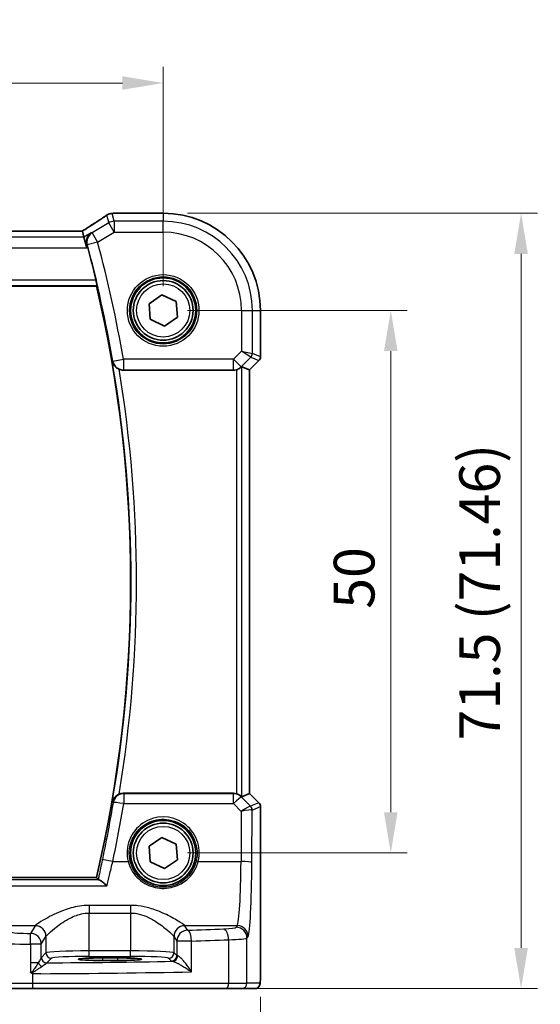
# Model space of a CAD drawing. Units: millimetres. Extents: x 22 to 3385, y 12 to 714.
# Drawn here: x 1076 to 1124, y 286 to 377 of the extents above; entities that cross this region are included whole.
import ezdxf

# ---------------------------------------------------------------- set-up
doc = ezdxf.new("R2010")
doc.units = ezdxf.units.MM
doc.header["$LTSCALE"] = 1.5
doc.layers.get('Defpoints').update_dxf_attribs({"lineweight": 25})
for name, color, linetype, lineweight in [('Dimension (ISO)', 7, 'Continuous', 18), ('Visible (ISO)', 7, 'Continuous', 35), ('Visible Narrow (ISO)', 7, 'Continuous', 25)]:
    doc.layers.add(name, color=color, linetype=linetype, lineweight=lineweight)
doc.styles.add('Note Text (TK)', font='MS PGothic.ttf')
doc.dimstyles.new('Default - Method 1b (TK)', dxfattribs={"dimscale": 1.5, "dimtxt": 2.5, "dimasz": 2.5, "dimexe": 1, "dimexo": 1.5, "dimgap": 1, "dimtad": 1, "dimtoh": 1, "dimrnd": 1e-08, "dimdsep": 46, "dimtxsty": 'Note Text (TK)', "dimcen": 0.09, "dimdle": 5, "dimclrd": 100, "dimclre": 100, "dimclrt": 7, "dimadec": 1, "dimazin": 1, "dimtfac": 1, "dimtmove": 0, "dimatfit": 3, "dimfxl": 1, "dimtolj": 1, "dimlwd": -1, "dimlwe": -1, "dimarcsym": 0})

# ---------------------------------------------------------------- blocks, each defined once
blk = doc.blocks.new('*D22')
at = {"layer": 'Defpoints', "color": 0}
for p in [(1089.063, 370.913), (994.063, 349.957), (1089.063, 349.957)]:
    blk.add_point(p, dxfattribs=at)
at = {"layer": 'Dimension (ISO)', "color": 100}
for p, q in [((994.063, 352.207), (994.063, 372.413)), ((1089.063, 352.207), (1089.063, 372.413)), ((997.813, 370.913), (1085.313, 370.913))]:
    blk.add_line(p, q, dxfattribs=at)
for points in [[(997.813, 371.538), (997.813, 370.288), (994.063, 370.913)], [(1085.313, 371.538), (1085.313, 370.288), (1089.063, 370.913)]]:
    blk.add_solid(points, dxfattribs=at)
at = {"layer": 'Dimension (ISO)', "color": 7, "insert": (1039.123, 374.288), "char_height": 3.75, "attachment_point": 4, "style": 'Note Text (TK)'}
blk.add_mtext('\\A1;95', dxfattribs=at)
blk = doc.blocks.new('*D23')
at = {"layer": 'Defpoints', "color": 0}
for p in [(1089.063, 349.957), (1089.063, 299.957), (1110.02, 299.957)]:
    blk.add_point(p, dxfattribs=at)
at = {"layer": 'Dimension (ISO)', "color": 100}
for p, q in [((1091.313, 349.957), (1111.52, 349.957)), ((1110.02, 346.207), (1110.02, 303.707)), ((1091.313, 299.957), (1111.52, 299.957))]:
    blk.add_line(p, q, dxfattribs=at)
for points in [[(1109.395, 346.207), (1110.645, 346.207), (1110.02, 349.957)], [(1109.395, 303.707), (1110.645, 303.707), (1110.02, 299.957)]]:
    blk.add_solid(points, dxfattribs=at)
at = {"layer": 'Dimension (ISO)', "color": 7, "insert": (1106.645, 322.464), "char_height": 3.75, "attachment_point": 4, "rotation": 90, "style": 'Note Text (TK)'}
blk.add_mtext('\\A1;50', dxfattribs=at)
blk = doc.blocks.new('*D24')
at = {"layer": 'Defpoints', "color": 0}
for p in [(1089.063, 358.913), (1094.867, 287.457), (1122.02, 287.457)]:
    blk.add_point(p, dxfattribs=at)
at = {"layer": 'Dimension (ISO)', "color": 100}
for p, q in [((1091.313, 358.913), (1123.52, 358.913)), ((1122.02, 355.163), (1122.02, 291.207)), ((1097.117, 287.457), (1123.52, 287.457))]:
    blk.add_line(p, q, dxfattribs=at)
for points in [[(1121.395, 355.163), (1122.645, 355.163), (1122.02, 358.913)], [(1121.395, 291.207), (1122.645, 291.207), (1122.02, 287.457)]]:
    blk.add_solid(points, dxfattribs=at)
at = {"layer": 'Dimension (ISO)', "color": 7, "insert": (1118.197, 310.326), "char_height": 3.75, "attachment_point": 4, "rotation": 90, "style": 'Note Text (TK)'}
blk.add_mtext('\\A1;71.5 (71.46)', dxfattribs=at)
blk = doc.blocks.new('*D25')
at = {"layer": 'Defpoints', "color": 0}
for p in [(985.107, 288.957), (1098.018, 288.957), (1098.018, 275.457)]:
    blk.add_point(p, dxfattribs=at)
at = {"layer": 'Dimension (ISO)', "color": 100}
for p, q in [((985.107, 286.707), (985.107, 273.957)), ((1098.018, 286.707), (1098.018, 273.957)), ((988.857, 275.457), (1094.268, 275.457))]:
    blk.add_line(p, q, dxfattribs=at)
for points in [[(988.857, 276.082), (988.857, 274.832), (985.107, 275.457)], [(1094.268, 276.082), (1094.268, 274.832), (1098.018, 275.457)]]:
    blk.add_solid(points, dxfattribs=at)
at = {"layer": 'Dimension (ISO)', "color": 7, "insert": (1028.002, 279.28), "char_height": 3.75, "attachment_point": 4, "style": 'Note Text (TK)'}
blk.add_mtext('\\A1;113 (112.91)', dxfattribs=at)

msp = doc.modelspace()

# ---------------------------------------------------------------- linework, layer by layer
at = {"layer": 'Visible (ISO)'}
for p, q in [((1084.5726, 358.9141), (1089.0626, 358.9141)), ((1081.6159, 357.2568), (1001.5092, 357.2568)), ((1081.6183, 357.2557), (1081.7665, 356.7206)), ((1081.7665, 356.7206), (1082.0431, 355.722)), ((1000.208, 352.2071), (1082.9171, 352.2071)), ((1087.7586, 350.5759), (1088.9465, 351.3958)), ((1088.9465, 351.3958), (1090.2505, 350.777)), ((1087.8746, 349.1372), (1087.7586, 350.5759)), ((1090.2505, 350.777), (1090.3665, 349.3383)), ((1090.3665, 349.3383), (1089.1786, 348.5184)), ((1098.0195, 349.9571), (1098.0195, 345.682)), ((1089.1786, 348.5184), (1087.8746, 349.1372)), ((1097.8731, 345.3285), (1097.0195, 344.4749)), ((1085.3932, 344.4571), (1095.5373, 344.4571)), ((1097.0184, 344.4754), (1096.3013, 344.7724)), ((1097.0184, 344.4754), (1097.0195, 344.4749)), ((1097.0195, 344.4749), (1097.0195, 305.4393)), ((1095.5373, 305.4571), (1085.3932, 305.4571)), ((1097.0184, 305.4388), (1096.3013, 305.1418)), ((1097.0184, 305.4388), (1097.0195, 305.4393)), ((1097.0195, 305.4393), (1097.8731, 304.5857)), ((1098.0195, 304.2322), (1098.0195, 288.9571)), ((1087.7586, 300.5759), (1088.9465, 301.3958)), ((1088.9465, 301.3958), (1090.2505, 300.777)), ((1087.8746, 299.1372), (1087.7586, 300.5759)), ((1090.2505, 300.777), (1090.3665, 299.3383)), ((1089.1786, 298.5184), (1087.8746, 299.1372)), ((1090.3665, 299.3383), (1089.1786, 298.5184)), ((1082.9171, 297.7071), (1000.208, 297.7071)), ((1083.4626, 290.2842), (1084.8626, 290.2842)), ((1084.8626, 290.0531), (1083.4626, 290.0531)), ((1077.0177, 287.4571), (1074.4195, 287.4571)), ((1094.8668, 287.4571), (1077.0177, 287.4571)), ((1096.2785, 287.4571), (1094.8668, 287.4571)), ((1096.2785, 287.4571), (1097.4833, 287.4571))]:
    msp.add_line(p, q, dxfattribs=at)
for centre, radius in [((1089.0626, 349.9571), 3), ((1089.0626, 349.9571), 2.75), ((1089.0626, 299.9571), 3), ((1089.0626, 299.9571), 2.75)]:
    msp.add_circle(centre, radius, dxfattribs=at)
for centre, radius, start, end in [((1089.0626, 349.9571), 8.957, 0, 90), ((966.4514, 324.9571), 119.6986, 13.427436, 14.915283), ((966.4514, 324.9571), 119.6111, 346.831143, 13.168857), ((1097.5195, 345.682), 0.5, 315, 0), ((1097.5195, 304.2322), 0.5, 0, 45)]:
    msp.add_arc(centre, radius, start, end, dxfattribs=at)
for centre, major_axis, ratio, start_param, end_param in [((1084.3834, 357.6801), (-0.007, 1.2114), 0.905548, 0.0848143, 0.1361753), ((1084.5727, 358.1547), (-0.1387, 0.7466), 0.9996098, 6.0995304, 6.2238897), ((1080.2825, 356.4568), (1.3356, 0.7992), 0.0269092, 6.2757671, 6.328127), ((1095.5385, 345.4609), (-0.1517, -0.9924), 0.9961063, 0.151097, 0.4188581), ((1095.802, 344.2712), (0.4997, 0.501), 0.037007, 0.0152681, 0.4641556), ((1095.5385, 304.4533), (-0.1517, 0.9924), 0.9961063, 5.8643273, 6.1320883), ((1095.802, 305.643), (0.4997, -0.501), 0.037007, 5.8190297, 6.2679172), ((1083.4626, 290.1686), (-2.2053, 0), 0.0524079, 4.712389, 7.8539816), ((1084.8626, 290.1686), (2.2053, 0), 0.0524079, 4.712389, 7.8539816)]:
    msp.add_ellipse(centre, major_axis=major_axis, ratio=ratio, start_param=start_param, end_param=end_param, dxfattribs=at)
for points, knots in [([(1083.8102, 358.7093), (1083.7072, 358.6368), (1083.5937, 358.5582), (1083.3473, 358.3901), (1083.2146, 358.3007), (1082.9317, 358.1124), (1082.7816, 358.0135), (1082.466, 357.8074), (1082.3005, 357.7003), (1081.9602, 357.4818), (1081.7858, 357.3706), (1081.6061, 357.2568)], [0.63215533, 0.63215533, 0.63215533, 0.63215533, 0.74129077, 0.74129077, 0.8504262, 0.8504262, 0.95956163, 0.95956163, 1.06869706, 1.06869706, 1.17525896, 1.17525896, 1.17525896, 1.17525896]), ([(1083.8102, 358.7093), (1083.8326, 358.7251), (1083.8558, 358.7401), (1083.9039, 358.7684), (1083.9289, 358.7818), (1083.981, 358.8067), (1084.0081, 358.8184), (1084.065, 358.8397), (1084.0948, 358.8494), (1084.158, 358.8664), (1084.1915, 358.8737), (1084.2276, 358.8794)], [0.002299929, 0.002299929, 0.002299929, 0.002299929, 0.007470227, 0.007470227, 0.012640525, 0.012640525, 0.017810823, 0.017810823, 0.022981121, 0.022981121, 0.02815142, 0.02815142, 0.02815142, 0.02815142]), ([(1084.2836, 358.8866), (1084.2981, 358.888), (1084.3123, 358.8894), (1084.3401, 358.8923), (1084.3537, 358.8938), (1084.3804, 358.8967), (1084.3934, 358.8981), (1084.4188, 358.901), (1084.4311, 358.9025), (1084.4553, 358.9053), (1084.467, 358.9068), (1084.4784, 358.9082)], [1.086799547, 1.086799547, 1.086799547, 1.086799547, 1.104228617, 1.104228617, 1.121657686, 1.121657686, 1.139086755, 1.139086755, 1.156515824, 1.156515824, 1.173944893, 1.173944893, 1.173944893, 1.173944893]), ([(1082.4207, 357.1131), (1082.4195, 357.1123), (1082.4184, 357.1116), (1082.3057, 357.0342), (1082.2095, 356.9297), (1082.0795, 356.6963), (1082.0369, 356.5733), (1082.0062, 356.3353), (1082.007, 356.2263), (1082.0332, 356.0738), (1082.0424, 356.0336), (1082.054, 355.9933)], [-0.15726589, -0.15726589, -0.15726589, -0.15726589, -0.15666282, -0.15666282, -0.09765528, -0.09765528, -0.04903757, -0.04903757, -0.01288323, -0.01288323, 0, 0, 0, 0]), ([(1082.8781, 352.7527), (1082.8922, 352.6936), (1082.9062, 352.6305), (1082.9306, 352.5096), (1082.9408, 352.4522), (1082.9544, 352.3612), (1082.9587, 352.3216), (1082.9602, 352.2727), (1082.9584, 352.2594), (1082.9548, 352.2547)], [0.231125407, 0.231125407, 0.231125407, 0.231125407, 0.249249502, 0.249249502, 0.268414576, 0.268414576, 0.287307575, 0.287307575, 0.302860932, 0.302860932, 0.302860932, 0.302860932]), ([(1084.3778, 345.2445), (1084.3781, 345.2431), (1084.3784, 345.2418), (1084.4003, 345.1521), (1084.4354, 345.0657), (1084.5301, 344.9049), (1084.5893, 344.8293), (1084.7242, 344.7002), (1084.7975, 344.6447), (1084.9187, 344.5753), (1084.9599, 344.5548), (1085.0022, 344.5368)], [-0.15178722, -0.15178722, -0.15178722, -0.15178722, -0.15127572, -0.15127572, -0.11787368, -0.11787368, -0.08565343, -0.08565343, -0.05718947, -0.05718947, -0.0433963, -0.0433963, -0.0433963, -0.0433963]), ([(1085.3932, 344.4571), (1085.2629, 344.4571), (1085.1338, 344.4825), (1085.0096, 344.5336), (1085.0059, 344.5352), (1085.0022, 344.5368)], [0, 0, 0, 0, 0.039094069, 0.039094069, 0.040300701, 0.040300701, 0.040300701, 0.040300701]), ([(1095.802, 344.4929), (1095.8042, 344.4935), (1095.8064, 344.4941), (1095.8745, 344.5133), (1095.9421, 344.5391), (1096.0637, 344.599), (1096.1176, 344.633), (1096.1902, 344.6855), (1096.218, 344.7081), (1096.2404, 344.7275)], [0.235721597, 0.235721597, 0.235721597, 0.235721597, 0.236414062, 0.236414062, 0.256929693, 0.256929693, 0.277445324, 0.277445324, 0.291916535, 0.291916535, 0.291916535, 0.291916535]), ([(1085.0022, 305.3774), (1084.9599, 305.3594), (1084.9187, 305.3389), (1084.7975, 305.2695), (1084.7242, 305.214), (1084.5893, 305.0849), (1084.5301, 305.0093), (1084.4354, 304.8485), (1084.4003, 304.762), (1084.3784, 304.6724), (1084.3781, 304.6711), (1084.3778, 304.6697)], [-0.10960501, -0.10960501, -0.10960501, -0.10960501, -0.09559121, -0.09559121, -0.06667195, -0.06667195, -0.03393633, -0.03393633, 0, 0, 0.00051968, 0.00051968, 0.00051968, 0.00051968]), ([(1085.0022, 305.3774), (1085.0306, 305.3895), (1085.0595, 305.4003), (1085.1873, 305.4411), (1085.2899, 305.4571), (1085.3932, 305.4571)], [0.09964785, 0.09964785, 0.09964785, 0.09964785, 0.108916795, 0.108916795, 0.139899537, 0.139899537, 0.139899537, 0.139899537]), ([(1096.2404, 305.1867), (1096.218, 305.2061), (1096.1902, 305.2287), (1096.1176, 305.2812), (1096.0637, 305.3152), (1095.9421, 305.3751), (1095.8745, 305.4009), (1095.8064, 305.4201), (1095.8042, 305.4207), (1095.802, 305.4213)], [0.025889813, 0.025889813, 0.025889813, 0.025889813, 0.040361024, 0.040361024, 0.060876655, 0.060876655, 0.081392286, 0.081392286, 0.082084751, 0.082084751, 0.082084751, 0.082084751]), ([(1083.885, 296.9166), (1083.8837, 296.9178), (1083.8825, 296.9191), (1083.7789, 297.0241), (1083.6759, 297.1201), (1083.4845, 297.2824), (1083.3945, 297.3508), (1083.2516, 297.4404), (1083.1949, 297.4681), (1083.1506, 297.4778)], [-0.00055467, -0.00055467, -0.00055467, -0.00055467, 0, 0, 0.04629049, 0.04629049, 0.09084654, 0.09084654, 0.1270295, 0.1270295, 0.1270295, 0.1270295]), ([(1076.8402, 288.9899), (1076.8403, 288.9896), (1076.8405, 288.9893), (1076.85, 288.9735), (1076.859, 288.9604), (1076.8745, 288.9417), (1076.8812, 288.9346), (1076.8954, 288.9225), (1076.9025, 288.9175), (1076.9102, 288.9133)], [-0.000102361, -0.000102361, -0.000102361, -0.000102361, 0, 0, 0.00543235, 0.00543235, 0.009119832, 0.009119832, 0.012408604, 0.012408604, 0.012408604, 0.012408604]), ([(1076.9102, 288.9133), (1076.9555, 288.8881), (1077.001, 288.8628), (1077.0492, 288.836), (1077.0518, 288.8345), (1077.0544, 288.833)], [0.227442658, 0.227442658, 0.227442658, 0.227442658, 0.239751636, 0.239751636, 0.240465207, 0.240465207, 0.240465207, 0.240465207]), ([(1098.0195, 288.9571), (1098.0195, 288.8646), (1098.0193, 288.7716), (1098.0177, 288.5921), (1098.0164, 288.5048), (1098.012, 288.3074), (1098.0083, 288.1991), (1098.0013, 288.0689), (1097.9989, 288.0323), (1097.9929, 287.9617), (1097.9899, 287.9294), (1097.9788, 287.8669), (1097.9731, 287.841), (1097.9569, 287.7897), (1097.9473, 287.7649), (1097.9213, 287.7116), (1097.9039, 287.683), (1097.8553, 287.6187), (1097.8208, 287.5845), (1097.7402, 287.5246), (1097.6922, 287.4996), (1097.5911, 287.4659), (1097.5368, 287.4571), (1097.4833, 287.4571)], [0, 0, 0, 0, 0.02773802, 0.02773802, 0.05458997, 0.05458997, 0.09199397, 0.09199397, 0.10838417, 0.10838417, 0.12626292, 0.12626292, 0.13593364, 0.13593364, 0.14417322, 0.14417322, 0.15422946, 0.15422946, 0.16856591, 0.16856591, 0.18445118, 0.18445118, 0.20059323, 0.20059323, 0.20059323, 0.20059323])]:
    msp.add_open_spline(points, degree=3, knots=knots, dxfattribs=at)
for points, degree in [([(1082.1171, 355.7664), (1082.0973, 355.8407), (1082.0759, 355.9178), (1082.054, 355.9933)], 3), ([(1082.9171, 352.2071), (1082.936, 352.2309), (1082.9548, 352.2547)], 2), ([(1082.9171, 297.7071), (1082.9966, 297.6069), (1083.076, 297.5066)], 2), ([(1083.076, 297.5066), (1083.0838, 297.4967), (1083.1086, 297.487), (1083.1506, 297.4778)], 3)]:
    msp.add_open_spline(points, degree=degree, dxfattribs=at)
at = {"layer": 'Visible Narrow (ISO)'}
for p, q in [((1083.8483, 358.7321), (1084.0439, 358.0259)), ((1084.5577, 358.1682), (1084.358, 358.8892)), ((1084.5715, 358.913), (1089.0626, 358.913)), ((1089.0626, 358.913), (1089.0626, 358.9141)), ((1089.0626, 358.913), (1089.0626, 358.1682)), ((1084.0439, 358.0259), (1082.5128, 357.1073)), ((1084.5577, 357.1696), (1084.0439, 358.0259)), ((1084.5577, 358.1682), (1084.5577, 357.1696)), ((1089.0626, 358.1682), (1084.5577, 358.1682)), ((1089.0626, 357.1696), (1089.0626, 358.1682)), ((1081.7665, 356.7206), (1001.3586, 356.7206)), ((1001.5068, 357.2557), (1081.6183, 357.2557)), ((1082.4207, 357.1131), (1081.7665, 356.7206)), ((1082.5128, 357.1073), (1083.0266, 356.251)), ((1083.0266, 356.251), (1084.5577, 357.1696)), ((1084.5577, 357.1696), (1089.0626, 357.1696)), ((1001.082, 355.722), (1082.0431, 355.722)), ((1082.0431, 355.722), (1082.1171, 355.7664)), ((1083.0266, 356.251), (1082.0645, 355.9927)), ((1000.1703, 352.2547), (1082.9548, 352.2547)), ((1082.8781, 352.7527), (1000.247, 352.7527)), ((1096.2751, 349.9571), (1096.2751, 346.1975)), ((1096.2751, 349.9571), (1097.2737, 349.9571)), ((1097.2737, 349.9571), (1098.0184, 349.9571)), ((1097.2737, 345.9907), (1097.2737, 349.9571)), ((1098.0184, 349.9571), (1098.0195, 349.9571)), ((1098.0184, 349.9571), (1098.0184, 345.6822)), ((1096.2751, 346.1975), (1095.5385, 345.4609)), ((1096.2751, 346.1975), (1097.2737, 345.9907)), ((1097.1274, 345.6376), (1096.2751, 346.1975)), ((1098.0184, 345.6822), (1097.2737, 345.9907)), ((1084.4179, 345.2917), (1085.3996, 345.4609)), ((1095.5385, 345.4609), (1085.3996, 345.4609)), ((1085.3996, 345.4609), (1085.3996, 344.4647)), ((1095.5385, 345.4609), (1096.2446, 344.7548)), ((1095.5385, 344.4647), (1095.5385, 345.4609)), ((1096.2446, 344.7548), (1097.1274, 345.6376)), ((1097.8722, 345.3291), (1097.0184, 344.4754)), ((1097.1274, 345.6376), (1097.8722, 345.3291)), ((1097.8731, 345.3285), (1097.8722, 345.3291)), ((1098.0184, 345.6822), (1098.0195, 345.682)), ((1085.3996, 344.4647), (1095.5385, 344.4647)), ((1095.5385, 344.4647), (1095.5373, 344.4571)), ((1095.802, 344.4929), (1095.802, 305.4213)), ((1096.2404, 344.7275), (1096.2446, 344.7548)), ((1096.3013, 305.1418), (1096.3013, 344.7724)), ((1097.0184, 344.4754), (1097.0184, 305.4388)), ((1095.5431, 305.4189), (1085.4253, 305.4189)), ((1085.4253, 305.4189), (1085.4253, 304.5099)), ((1095.5373, 305.4571), (1095.5431, 305.4189)), ((1095.5431, 304.5099), (1095.5431, 305.4189)), ((1096.2493, 305.1289), (1096.2404, 305.1867)), ((1097.1042, 304.2683), (1096.2493, 305.1289)), ((1097.0184, 305.4388), (1097.8722, 304.5851)), ((1085.4253, 304.5099), (1095.5431, 304.5099)), ((1095.5431, 304.5099), (1096.2535, 303.7949)), ((1097.8722, 304.5851), (1097.1068, 304.268)), ((1097.2531, 303.915), (1098.0184, 304.232)), ((1097.8722, 304.5851), (1097.8731, 304.5857)), ((1098.0195, 304.2322), (1098.0184, 304.232)), ((1098.0184, 304.232), (1098.0184, 288.9571)), ((1096.2535, 303.7949), (1096.2323, 299.1777)), ((1097.2309, 299.0905), (1097.2531, 303.915)), ((1084.4227, 299.1777), (1085.8331, 299.1777)), ((1092.292, 299.1777), (1096.2323, 299.1777)), ((999.2401, 296.9166), (1083.885, 296.9166)), ((1083.1506, 297.4778), (999.9745, 297.4778)), ((1086.0667, 295.134), (1082.2584, 295.134)), ((1082.2584, 295.134), (1082.2584, 294.4248)), ((1086.0667, 295.134), (1086.0667, 294.4248)), ((1082.2584, 290.9316), (1082.2584, 294.4248)), ((1082.2584, 294.4248), (1086.0667, 294.4248)), ((1086.0667, 294.4248), (1086.0667, 290.9316)), ((1073.0881, 293.2689), (1077.2719, 293.2689)), ((1077.2653, 293.2598), (1076.8382, 292.5468)), ((1091.0532, 293.2689), (1095.875, 293.2689)), ((1091.3154, 292.8331), (1091.0598, 293.2598)), ((1095.875, 293.2689), (1095.7792, 293.1089)), ((1077.8368, 291.5506), (1078.2639, 292.2636)), ((1078.2639, 292.2636), (1078.2639, 290.7577)), ((1090.0612, 290.7577), (1090.0612, 292.2636)), ((1090.0612, 292.2636), (1090.3168, 291.8369)), ((1096.7778, 292.1127), (1096.8736, 292.2727)), ((1076.8402, 291.5506), (1076.8402, 289.8285)), ((1077.8368, 291.5506), (1076.8402, 291.5506)), ((1077.8368, 290.3256), (1077.8368, 291.5506)), ((1090.3168, 291.8369), (1090.3168, 290.5021)), ((1091.6814, 291.8369), (1090.3168, 291.8369)), ((1091.6814, 289.0042), (1091.6814, 291.8369)), ((1095.0838, 291.9643), (1095.0838, 287.9571)), ((1096.7778, 287.9571), (1096.7778, 292.1127)), ((1078.2639, 290.7577), (1077.8434, 290.3372)), ((1082.2584, 290.4323), (1082.2584, 290.9316)), ((1086.0667, 290.9316), (1082.2584, 290.9316)), ((1082.2584, 290.4323), (1086.0667, 290.4323)), ((1086.0667, 290.4323), (1086.0667, 290.9316)), ((1090.3168, 290.5021), (1090.0612, 290.7577)), ((1076.8402, 289.8285), (1076.8402, 288.9899)), ((1077.5542, 289.8285), (1076.8402, 289.8285)), ((1078.3427, 289.8379), (1078.7632, 290.2584)), ((1083.4626, 290.2842), (1083.4626, 290.0531)), ((1084.8626, 290.2842), (1084.8626, 290.0531)), ((1089.5619, 290.2584), (1089.8175, 290.0028)), ((1077.0544, 287.9571), (1077.0544, 288.833)), ((1098.0195, 288.9571), (1098.0184, 288.9571)), ((1073.9365, 287.9571), (1077.0544, 287.9571)), ((1077.0544, 287.9571), (1095.0838, 287.9571)), ((1095.0838, 287.9571), (1096.7778, 287.9571)), ((1097.9826, 287.9571), (1096.7778, 287.9571))]:
    msp.add_line(p, q, dxfattribs=at)
for centre, radius in [((1089.0626, 349.9571), 3.2979), ((1089.0626, 349.9571), 3.098), ((1089.0626, 349.9571), 2.45), ((1089.0626, 299.9571), 2.45)]:
    msp.add_circle(centre, radius, dxfattribs=at)
for centre, radius, start, end in [((1089.0626, 349.9571), 8.9559, 0, 90), ((1089.0626, 349.9571), 8.2111, 0, 90), ((1089.0626, 349.9571), 7.2125, 0, 90), ((966.4514, 324.9571), 119.7062, 9.780309, 15.026436), ((966.4514, 324.9571), 120.7024, 9.780309, 15.026436), ((966.4514, 324.9571), 119.6587, 350.238714, 9.761286), ((966.4514, 324.9571), 120.1568, 350.621771, 9.378229)]:
    msp.add_arc(centre, radius, start, end, dxfattribs=at)
for centre, major_axis, ratio, start_param, end_param in [((1078.8574, 355.9182), (5.7979, 3.4883), 0.0449066, 5.1795959, 5.721628), ((1084.3441, 358.1385), (-0.1165, 0.7409), 0.8803304, 6.1710606, 6.2831853), ((1084.358, 358.1403), (-0.0744, 0.7463), 0.8841914, 6.1709111, 6.2831853), ((1079.2684, 359.0294), (5.75, 0), 0.0524078, 5.7991885, 5.8863339), ((1084.5715, 358.164), (-0.0931, 0.7442), 0.9212071, 6.1482617, 6.2831853), ((1084.5577, 357.1696), (-0.9637, -0.2669), 0.9985246, 4.4425588, 4.9822192), ((1083.0266, 356.251), (-0.0631, -0.998), 0.9957642, 3.7471489, 5.0365178), ((1096.7744, 345.9907), (0.1913, 0.4619), 0.998395, 4.3202575, 5.1045205), ((1085.3996, 345.4609), (-0.7648, 0.6443), 0.9935207, 0.8739486, 2.267644), ((1097.5191, 345.6822), (-0.1913, -0.4619), 0.998395, 1.1786648, 1.9629278), ((1095.5385, 345.4609), (-0.9885, 0.1511), 0.9961063, 1.7218933, 2.5060105), ((1085.4253, 304.4227), (0.7649, 0.6442), 0.9935218, 0.8740545, 2.2675382), ((1095.5431, 304.4227), (0.9885, 0.1511), 0.9961063, 0.6355822, 1.4196993), ((1095.5431, 304.4227), (0.7094, 0.7048), 0.0619455, 0.0524607, 1.50933), ((966.4514, 324.1213), (0, -120.5829), 0.9999707, 1.3624334, 1.4074323), ((1085.4253, 304.4227), (-0.9867, 0.1626), 0.086004, 4.7265639, 6.1955935), ((1096.2535, 303.7078), (0.8554, 0.5577), 0.0715746, 0.0672937, 1.524163), ((1096.6098, 304.7702), (0.4974, -0.502), 0.0373191, 6.2061639, 6.2679305), ((1096.7512, 303.9153), (-0.1666, -0.4714), 0.9926939, 1.913502, 2.6929459), ((1096.7538, 303.915), (0.1913, -0.4619), 0.998395, 1.1786648, 1.9629278), ((1097.5191, 304.232), (0.1913, -0.4619), 0.998395, 1.1786648, 1.9629278), ((1089.0626, 299.9644), (0, 3.3239), 0.9999953, 4.473446, 8.0929246), ((1096.2535, 303.7078), (1.0008, 0.203), 0.083656, 0.0969563, 1.5538255), ((1096.2567, 304.4172), (0.9977, -0.5032), 0.0050508, 0.0550788, 0.1168454), ((1084.4227, 299.0905), (-0.9784, 0.2069), 0.0852846, 4.7304184, 6.1955989), ((1085.8331, 299.1603), (0.1943, 0.0473), 0.0846976, 0.0350325, 1.5501673), ((1092.292, 299.1603), (-0.1943, 0.0473), 0.0846976, 4.733018, 6.2481528), ((1095.8408, 299.7442), (0, -6.5), 0.0604705, 0.0872665, 1.4835299), ((1096.2323, 299.0905), (1, -0.0046), 0.0871548, 0.0525601, 1.5711959), ((1096.8394, 299.7442), (0, 7.5), 0.0524078, 3.2288591, 4.6251225), ((1082.2584, 293.2369), (-5, 0), 0.0874887, 6.2098075, 6.2308254), ((1077.2653, 292.2636), (-0.8579, 0.5139), 0.9948398, 3.6835774, 5.2498124), ((1077.2719, 292.2727), (-0.7656, 0.6433), 0.9935343, 3.8435784, 5.4079852), ((1091.0532, 292.2727), (0.7656, 0.6433), 0.9935343, 0.8752001, 2.4396069), ((1091.0598, 292.2636), (0.8579, 0.5139), 0.9948398, 1.0333729, 2.5996079), ((1086.0667, 293.2369), (-5, 0), 0.0874887, 3.1939525, 3.2149705), ((1093.7819, 293.1181), (-2, 0), 0.0874887, 2.019686, 3.0892328), ((1095.7792, 292.1127), (-0.8579, 0.5139), 0.9948398, 3.6835774, 5.2498124), ((1095.875, 292.2727), (-0.8579, 0.5139), 0.9948398, 3.6835774, 5.2498124), ((1076.8343, 292.7218), (-2, 0), 0.0874887, 0.2617994, 1.5727487), ((1076.8382, 291.5506), (-0.0002, 1), 0.0019524, 4.7123886, 6.1959187), ((1076.8382, 291.5506), (-0.8579, 0.5139), 0.9948398, 3.6835774, 5.2498124), ((1082.2584, 292.2407), (4, 0), 0.1093608, 3.0682148, 3.0892328), ((1086.0667, 292.2407), (4, 0), 0.1093608, 0.0523599, 0.0733778), ((1091.3154, 291.8369), (-0.8579, -0.5139), 0.9948398, 4.1749656, 5.7412005), ((1073.3855, 296.8227), (-49, 0), 0.0874887, 1.9454139, 2.019686), ((1091.3154, 291.8369), (-0.0344, 0.9994), 0.3657293, 4.6998088, 6.1894047), ((1094.6498, 291.9643), (-0.0421, 0.9991), 0.433653, 4.694116, 6.1863102), ((1076.8343, 291.7256), (3, 0), 0.0583258, 3.403392, 4.7143414), ((1073.3855, 295.8265), (50, 0), 0.0857389, 5.0870065, 5.1612786), ((1093.7819, 292.1219), (3, 0), 0.0583258, 5.1612786, 6.2308254), ((1082.2584, 290.7481), (-4, 0), 0.0458568, 4.712389, 6.2308254), ((1078.7632, 290.7577), (-0.3536, 0.3536), 0.9972647, 0.7867677, 2.354825), ((1082.2584, 290.2488), (3.5, 0), 0.0524078, 1.5707963, 3.0892328), ((1086.0667, 290.7481), (-4, 0), 0.0458568, 3.1939525, 4.712389), ((1086.0667, 290.2488), (3.5, 0), 0.0524078, 0.0523599, 1.5707963), ((1089.5619, 290.7577), (0.3536, 0.3536), 0.9972647, 3.9283603, 5.4964176), ((1089.8175, 290.5021), (0.3536, 0.3536), 0.9972647, 3.9283603, 5.4964176), ((1089.9389, 290.475), (-0.0601, -0.4964), 0.916611, 0.1312886, 1.6812882), ((1091.3154, 290.5063), (-1, 0), 0.0786117, 0.0523599, 0.408619), ((1077.9122, 289.8285), (-0.3639, 0.3429), 0.5752932, 1.0225963, 1.9892522), ((1078.3361, 290.3256), (-0.4661, 0.181), 0.9896814, 0.3739079, 1.9293625), ((1078.3427, 290.3372), (-0.3536, 0.3536), 0.9972647, 0.7867677, 2.354825), ((1073.3855, 292.3927), (49, 0), 0.0524078, 4.8137286, 5.0569937), ((1091.3154, 290.0069), (1.5, 0), 0.0524078, 3.1939525, 3.5502116), ((1073.3855, 291.3941), (50, 0), 0.0513596, 4.800607, 5.0870065), ((1077.0177, 287.9571), (0, -0.5), 0.0733779, 0, 1.5707963), ((1094.8668, 287.9571), (0, -0.5), 0.4339655, 0, 1.5707963), ((1096.2785, 287.9571), (0, -0.5), 0.9986295, 0, 1.5707963), ((1097.4833, 287.9571), (0, -0.5), 0.9986295, 0, 1.5707963)]:
    msp.add_ellipse(centre, major_axis=major_axis, ratio=ratio, start_param=start_param, end_param=end_param, dxfattribs=at)
for points in [[(1083.8102, 358.7093), (1083.8223, 358.7178), (1083.835, 358.7255), (1083.8483, 358.7321)], [(1084.3013, 358.8862), (1084.3203, 358.8877), (1084.3392, 358.8888), (1084.358, 358.8892)], [(1084.5715, 358.913), (1084.5719, 358.9137), (1084.5722, 358.9141), (1084.5726, 358.9141)], [(1082.5128, 357.1073), (1082.4821, 357.1092), (1082.4514, 357.1112), (1082.4207, 357.1131)], [(1082.054, 355.9933), (1082.0548, 355.9933), (1082.0556, 355.9932), (1082.0564, 355.9932)], [(1082.0564, 355.9932), (1082.0591, 355.993), (1082.0618, 355.9929), (1082.0645, 355.9927)], [(1084.3778, 345.2445), (1084.389, 345.2577), (1084.4002, 345.2709), (1084.4115, 345.2841)], [(1084.4179, 345.2917), (1084.4158, 345.2892), (1084.4136, 345.2866), (1084.4115, 345.2841)], [(1085.3932, 344.4571), (1085.3953, 344.4596), (1085.3975, 344.4622), (1085.3996, 344.4647)], [(1085.4253, 305.4189), (1085.4146, 305.4316), (1085.4039, 305.4444), (1085.3932, 305.4571)], [(1084.4115, 304.6301), (1084.4002, 304.6433), (1084.389, 304.6565), (1084.3778, 304.6697)], [(1084.4115, 304.6301), (1084.4222, 304.6174), (1084.4329, 304.6048), (1084.4437, 304.5922)], [(1077.7907, 288.8361), (1077.5454, 288.835), (1077.3, 288.834), (1077.0544, 288.833)]]:
    msp.add_open_spline(points, degree=3, dxfattribs=at)
for points, knots in [([(1083.8483, 358.7321), (1083.8866, 358.7566), (1083.9261, 358.7783), (1084.0073, 358.816), (1084.0488, 358.8321), (1084.1301, 358.8573), (1084.1693, 358.867), (1084.2106, 358.8744), (1084.2251, 358.877), (1084.2399, 358.8793), (1084.2701, 358.8832), (1084.2855, 358.8849), (1084.3013, 358.8862)], [-0.000143578, -0.000143578, -0.000143578, -0.000143578, 0.008066083, 0.008066083, 0.016134951, 0.016134951, 0.023192099, 0.023192099, 0.023192099, 0.025671759, 0.025671759, 0.02815142, 0.02815142, 0.02815142, 0.02815142]), ([(1084.4437, 304.5922), (1084.3117, 303.791), (1084.1715, 302.9913), (1084.0232, 302.193), (1083.8479, 301.2494), (1083.6613, 300.308), (1083.4588, 299.3472), (1083.4542, 299.3256), (1083.4497, 299.3039)], [-1.407432342, -1.407432342, -1.407432342, -1.407432342, -1.387064295, -1.387064295, -1.387064295, -1.362988877, -1.362988877, -1.362433429, -1.362433429, -1.362433429, -1.362433429]), ([(1086.0272, 299.2081), (1085.9531, 299.5127), (1085.9251, 299.8285), (1085.9758, 300.6419), (1086.1298, 301.1343), (1086.7106, 302.0948), (1087.1941, 302.5264), (1088.3329, 303.0497), (1088.989, 303.1335), (1090.2928, 302.9007), (1090.9301, 302.5451), (1091.9147, 301.4439), (1092.2048, 300.6555), (1092.1801, 299.6474), (1092.1507, 299.4249), (1092.0979, 299.2081)], [-1.8097393, -1.8097393, -1.8097393, -1.8097393, -1.5087202, -1.5087202, -1.0270897, -1.0270897, -0.4308014, -0.4308014, 0.1767053, 0.1767053, 0.8413702, 0.8413702, 1.5954918, 1.5954918, 1.8097393, 1.8097393, 1.8097393, 1.8097393]), ([(1083.4497, 299.3039), (1083.3461, 298.814), (1083.2446, 298.328), (1083.1232, 297.7379), (1083.0995, 297.6218), (1083.076, 297.5066)], [0, 0, 0, 0, 0.15201874, 0.15201874, 0.18958628, 0.18958628, 0.18958628, 0.18958628]), ([(1083.885, 296.9166), (1083.9587, 297.2375), (1084.0367, 297.5706), (1084.2158, 298.3249), (1084.3183, 298.7496), (1084.4227, 299.1777)], [-0.27735297, -0.27735297, -0.27735297, -0.27735297, -0.15201874, -0.15201874, 0, 0, 0, 0]), ([(1085.8331, 299.1777), (1085.8946, 298.9329), (1085.985, 298.6962), (1086.3883, 297.9232), (1086.8313, 297.4632), (1087.8429, 296.8787), (1088.3914, 296.7184), (1089.5149, 296.6814), (1090.0811, 296.8081), (1090.9504, 297.2423), (1091.2866, 297.4994), (1091.7768, 298.0472), (1091.955, 298.3167), (1092.175, 298.7907), (1092.2427, 298.9816), (1092.292, 299.1777)], [-0.90248488, -0.90248488, -0.90248488, -0.90248488, -0.82428523, -0.82428523, -0.63038064, -0.63038064, -0.46241419, -0.46241419, -0.29307942, -0.29307942, -0.1628219, -0.1628219, -0.06262381, -0.06262381, 0, 0, 0, 0]), ([(1092.0979, 299.2081), (1092.0517, 299.0182), (1091.988, 298.8332), (1091.7815, 298.3739), (1091.614, 298.1127), (1091.1535, 297.5816), (1090.8376, 297.3322), (1090.0204, 296.9111), (1089.4879, 296.7881), (1088.4314, 296.824), (1087.9156, 296.9795), (1086.9648, 297.5465), (1086.5486, 297.9925), (1086.1698, 298.7416), (1086.0849, 298.9709), (1086.0272, 299.2081)], [0, 0, 0, 0, 0.06262381, 0.06262381, 0.1628219, 0.1628219, 0.29307942, 0.29307942, 0.46241419, 0.46241419, 0.63038064, 0.63038064, 0.82428523, 0.82428523, 0.90248488, 0.90248488, 0.90248488, 0.90248488]), ([(1082.2584, 295.134), (1081.9505, 295.134), (1081.6428, 295.1089), (1080.8179, 294.9809), (1080.323, 294.8349), (1079.2409, 294.4286), (1078.696, 294.1481), (1077.9228, 293.7128), (1077.6528, 293.5429), (1077.3703, 293.351), (1077.2996, 293.2975), (1077.2719, 293.2689)], [0, 0, 0, 0, 0.09238669, 0.09238669, 0.255573, 0.255573, 0.48750346, 0.48750346, 0.66973236, 0.66973236, 0.78362542, 0.78362542, 0.78362542, 0.78362542]), ([(1091.0532, 293.2689), (1090.9917, 293.3324), (1090.7156, 293.5227), (1089.9449, 293.9763), (1089.5017, 294.2185), (1088.6339, 294.6029), (1088.2489, 294.7521), (1087.4958, 294.9697), (1087.1383, 295.0474), (1086.5377, 295.1194), (1086.3022, 295.134), (1086.0667, 295.134)], [-0.78362073, -0.78362073, -0.78362073, -0.78362073, -0.53071864, -0.53071864, -0.32359301, -0.32359301, -0.1836608, -0.1836608, -0.07063877, -0.07063877, 0, 0, 0, 0]), ([(1078.2692, 292.2727), (1078.2914, 292.3057), (1078.3479, 292.3675), (1078.574, 292.5889), (1078.79, 292.7849), (1079.4085, 293.2872), (1079.8444, 293.6108), (1080.7101, 294.0796), (1081.106, 294.2481), (1081.7659, 294.3957), (1082.012, 294.4248), (1082.2584, 294.4248)], [-0.78362542, -0.78362542, -0.78362542, -0.78362542, -0.66973236, -0.66973236, -0.48750346, -0.48750346, -0.255573, -0.255573, -0.09238669, -0.09238669, 0, 0, 0, 0]), ([(1086.0667, 294.4248), (1086.2551, 294.4248), (1086.4435, 294.4079), (1086.924, 294.3249), (1087.2099, 294.2351), (1087.8124, 293.9841), (1088.1205, 293.812), (1088.8147, 293.3684), (1089.1692, 293.0889), (1089.7858, 292.5656), (1090.0067, 292.346), (1090.0559, 292.2727)], [0, 0, 0, 0, 0.07063877, 0.07063877, 0.1836608, 0.1836608, 0.32359301, 0.32359301, 0.53071864, 0.53071864, 0.78362073, 0.78362073, 0.78362073, 0.78362073]), ([(1091.6814, 289.0042), (1091.6081, 289.1183), (1091.5311, 289.233), (1091.3741, 289.4567), (1091.2939, 289.5662), (1091.1228, 289.7888), (1091.0318, 289.9012), (1090.8837, 290.0719), (1090.8265, 290.1346), (1090.7104, 290.2541), (1090.6508, 290.3107), (1090.5471, 290.3973), (1090.502, 290.4295), (1090.4384, 290.4633), (1090.4165, 290.4716), (1090.3978, 290.475)], [-0.27822037, -0.27822037, -0.27822037, -0.27822037, -0.22895016, -0.22895016, -0.18043879, -0.18043879, -0.12700849, -0.12700849, -0.09284749, -0.09284749, -0.05518746, -0.05518746, -0.02122595, -0.02122595, 0, 0, 0, 0]), ([(1077.5542, 289.8285), (1077.4765, 289.7047), (1077.3896, 289.5701), (1077.2629, 289.3794), (1077.2273, 289.3263), (1077.13, 289.1842), (1077.0689, 289.0911), (1076.959, 288.9694), (1076.9072, 288.9392), (1076.8625, 288.9712), (1076.8549, 288.9767), (1076.8474, 288.9832), (1076.8402, 288.9899)], [-0.1479749, -0.1479749, -0.1479749, -0.1479749, -0.08560044, -0.08560044, -0.06196485, -0.06196485, -0.02228973, -0.02228973, 0, 0, 0, 0.0038213, 0.0038213, 0.0038213, 0.0038213]), ([(1076.9102, 288.9133), (1076.9573, 288.9138), (1077.0032, 288.9335), (1077.1474, 289.0052), (1077.2388, 289.0674), (1077.3847, 289.1623), (1077.4382, 289.1978), (1077.629, 289.3252), (1077.7607, 289.4151), (1077.8799, 289.4979)], [0.00734008, 0.00734008, 0.00734008, 0.00734008, 0.02228973, 0.02228973, 0.06196485, 0.06196485, 0.08560044, 0.08560044, 0.1479749, 0.1479749, 0.1479749, 0.1479749]), ([(1077.8368, 290.3256), (1077.8303, 290.3003), (1077.8001, 290.2406), (1077.7033, 290.0699), (1077.6334, 289.9546), (1077.5542, 289.8285)], [-0.12021663, -0.12021663, -0.12021663, -0.12021663, -0.06356984, -0.06356984, 0, 0, 0, 0]), ([(1077.8434, 290.3372), (1077.8423, 290.3361), (1077.8412, 290.3346), (1077.839, 290.3307), (1077.8379, 290.3284), (1077.8368, 290.3256)], [0, 0, 0, 0, 0.006271802, 0.006271802, 0.012543603, 0.012543603, 0.012543603, 0.012543603]), ([(1077.8799, 289.4979), (1078.0013, 289.5822), (1078.11, 289.6592), (1078.265, 289.7733), (1078.316, 289.8132), (1078.332, 289.8301)], [0, 0, 0, 0, 0.06356984, 0.06356984, 0.12021663, 0.12021663, 0.12021663, 0.12021663]), ([(1078.332, 289.8301), (1078.3338, 289.832), (1078.3355, 289.8336), (1078.3391, 289.8362), (1078.3409, 289.8372), (1078.3427, 289.8379)], [-0.012543603, -0.012543603, -0.012543603, -0.012543603, -0.006271802, -0.006271802, 0, 0, 0, 0]), ([(1089.9389, 289.9757), (1089.9591, 289.9735), (1089.9839, 289.9679), (1090.0589, 289.9457), (1090.1146, 289.9244), (1090.2461, 289.8672), (1090.3238, 289.8298), (1090.4776, 289.7509), (1090.5544, 289.7094), (1090.7559, 289.5967), (1090.8818, 289.5224), (1091.1216, 289.3754), (1091.2355, 289.3031), (1091.4611, 289.1553), (1091.5732, 289.0796), (1091.6814, 289.0042)], [0, 0, 0, 0, 0.02122595, 0.02122595, 0.05518746, 0.05518746, 0.09284749, 0.09284749, 0.12700849, 0.12700849, 0.18043879, 0.18043879, 0.22895016, 0.22895016, 0.27822037, 0.27822037, 0.27822037, 0.27822037]), ([(1098.0184, 288.9571), (1098.0184, 288.8984), (1098.0184, 288.8361), (1098.0177, 288.7073), (1098.0172, 288.641), (1098.0149, 288.4758), (1098.0127, 288.3784), (1098.0079, 288.234), (1098.0056, 288.1807), (1098.001, 288.0949), (1097.9987, 288.0606), (1097.9939, 288.0059), (1097.9914, 287.9853), (1097.9868, 287.9625), (1097.9847, 287.9571), (1097.9826, 287.9571)], [-1, -1, -1, -1, -0.85898028, -0.85898028, -0.71792585, -0.71792585, -0.50304373, -0.50304373, -0.35575544, -0.35575544, -0.22625345, -0.22625345, -0.09839398, -0.09839398, 0, 0, 0, 0])]:
    msp.add_open_spline(points, degree=3, knots=knots, dxfattribs=at)

# ---------------------------------------------------------------- dimensions: what is measured, and where the dimension line sits
at = {"layer": 'Dimension (ISO)', "color": 100}
for base, p1, p2, angle, picture, middle in [((1089.0626, 370.913), (994.0626, 349.9571), (1089.0626, 349.9571), 180, '*D22', (1041.5626, 370.913)), ((1110.0195, 299.9571), (1089.0626, 349.9571), (1089.0626, 299.9571), 90, '*D23', (1110.0195, 324.9571))]:
    dim = msp.add_linear_dim(base=base, p1=p1, p2=p2, angle=angle, dimstyle='Default - Method 1b (TK)', override={"dimtoh": 0, "dimtofl": 0, "dimatfit": 1}, dxfattribs=at)
    dim.commit()
    dim.dimension.update_dxf_attribs({"geometry": picture, "text_midpoint": middle, "dimtype": 160})
for base, p1, p2, angle, text, picture, middle in [((1122.0195, 287.4571), (1089.0626, 358.913), (1094.8668, 287.4571), 270, '71.5 (<>)', '*D24', (1122.0195, 323.185)), ((1098.0184, 275.4571), (985.1067, 288.9571), (1098.0184, 288.9571), 180, '113 (<>)', '*D25', (1041.5636, 275.4571))]:
    dim = msp.add_linear_dim(base=base, p1=p1, p2=p2, angle=angle, text=text, dimstyle='Default - Method 1b (TK)', override={"dimtoh": 0, "dimtofl": 0, "dimatfit": 1}, dxfattribs=at)
    dim.commit()
    dim.dimension.update_dxf_attribs({"geometry": picture, "text_midpoint": middle, "dimtype": 160})

doc.saveas('drawing.dxf')
